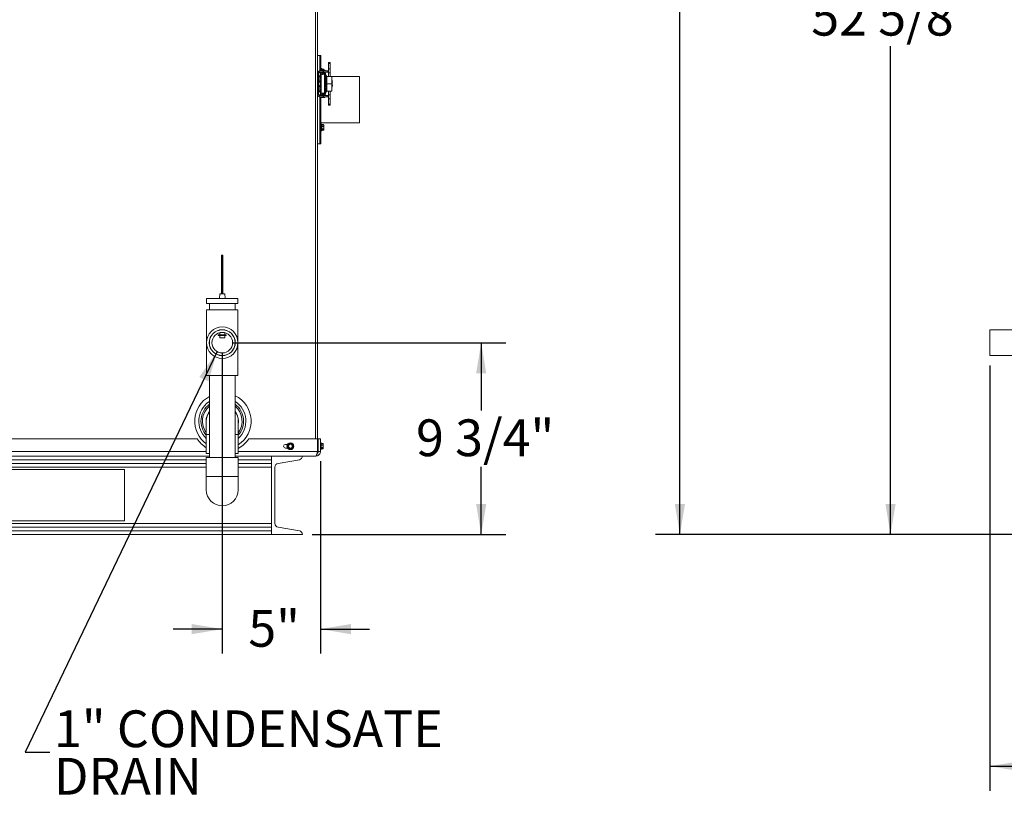
# Model space of a CAD drawing. Units: inches. Extents: x 0.2 to 33.4, y 1.1 to 20.8.
# Drawn here: x 6.3 to 11.3, y 1.5 to 5.4 of the extents above; entities that cross this region are included whole.
import ezdxf

# ---------------------------------------------------------------- set-up
doc = ezdxf.new("R2010")
doc.units = ezdxf.units.IN
doc.header["$MEASUREMENT"] = 0
doc.layers.add('TP_FLAT', color=7, linetype='Continuous')
doc.styles.add('SLDTEXTSTYLE0', font='TXT', dxfattribs={"width": 0.605})
doc.dimstyles.new('SLDDIMSTYLE0', dxfattribs={"dimtxt": 0.1875, "dimasz": 0.156, "dimexe": 0, "dimexo": 0.0625, "dimgap": 0.046875, "dimtad": 0, "dimtih": 1, "dimtoh": 1, "dimdec": 6, "dimlfac": 10, "dimrnd": 1e-09, "dimzin": 12, "dimdsep": 46, "dimlunit": 5, "dimtxsty": 'SLDTEXTSTYLE0', "dimsah": 1, "dimcen": 0.09, "dimadec": 0, "dimazin": 3, "dimtfac": 1, "dimtdec": 3, "dimtofl": 0, "dimtmove": 0, "dimatfit": 3, "dimfxl": 1, "dimfrac": 2, "dimtolj": 1, "dimtzin": 12, "dimarcsym": 0})
doc.dimstyles.new('SLDDIMSTYLE1', dxfattribs={"dimtxt": 0.1875, "dimasz": 0.156, "dimexe": 0, "dimexo": 0.0625, "dimgap": 0.046875, "dimtad": 0, "dimtih": 1, "dimtoh": 1, "dimlfac": 10, "dimrnd": 1e-09, "dimzin": 12, "dimdsep": 46, "dimlunit": 5, "dimtxsty": 'SLDTEXTSTYLE0', "dimsah": 1, "dimcen": 0.09, "dimadec": 0, "dimazin": 3, "dimtfac": 1, "dimtdec": 3, "dimtofl": 0, "dimtmove": 0, "dimatfit": 3, "dimfxl": 1, "dimfrac": 2, "dimtolj": 1, "dimtzin": 12, "dimarcsym": 0})
doc.dimstyles.new('SLDDIMSTYLE2', dxfattribs={"dimtxt": 0.18, "dimasz": 0.156, "dimexe": 0, "dimexo": 0.0625, "dimgap": 0, "dimtad": 0, "dimtih": 1, "dimtoh": 1, "dimdec": 0, "dimrnd": 1e-09, "dimzin": 0, "dimdsep": 46, "dimlunit": 5, "dimtxsty": 'Standard', "dimsah": 1, "dimcen": 0.09, "dimadec": 0, "dimazin": 0, "dimtfac": 0.156, "dimtdec": 0, "dimtofl": 0, "dimtmove": 0, "dimatfit": 3, "dimfxl": 1, "dimfrac": 2, "dimtolj": 1, "dimtzin": 0, "dimarcsym": 0})
doc.dimstyles.new('SLDDIMSTYLE3', dxfattribs={"dimtxt": 0.1875, "dimasz": 0.156, "dimexe": 0, "dimexo": 0.0625, "dimgap": 0.046875, "dimtad": 0, "dimtih": 1, "dimtoh": 1, "dimlfac": 10, "dimrnd": 1e-09, "dimzin": 12, "dimdsep": 46, "dimlunit": 5, "dimtxsty": 'SLDTEXTSTYLE0', "dimsah": 1, "dimcen": 0.09, "dimadec": 0, "dimazin": 3, "dimtfac": 1, "dimtdec": 3, "dimtmove": 0, "dimatfit": 0, "dimfxl": 1, "dimfrac": 2, "dimtolj": 1, "dimtzin": 12, "dimarcsym": 0})

# ---------------------------------------------------------------- blocks, each defined once
blk = doc.blocks.new('_D_11')
at = {"layer": 'TP_FLAT', "transparency": 16777216}
for p, q in [((16.2724, 8.5809), (9.5546, 8.5809)), ((9.6796, 8.5809), (9.6796, 5.8348)), ((9.6796, 2.801), (9.6796, 5.5471)), ((12.6714, 2.801), (9.5546, 2.801))]:
    blk.add_line(p, q, dxfattribs=at)
for points in [[(9.6796, 8.5809), (9.6536, 8.4249), (9.7056, 8.4249)], [(9.6796, 2.801), (9.7056, 2.957), (9.6536, 2.957)]]:
    blk.add_solid(points, dxfattribs=at)
at = {"layer": 'TP_FLAT', "transparency": 16777216, "insert": (9.2758, 5.7888), "char_height": 0.1875, "attachment_point": 1, "style": 'SLDTEXTSTYLE0'}
blk.add_mtext('57 3/4"', dxfattribs=at)
blk = doc.blocks.new('_D_14')
at = {"layer": 'TP_FLAT', "transparency": 16777216}
for p, q in [((11.259, 3.6629), (11.259, 1.4949)), ((12.6641, 3.1744), (12.6641, 1.4949)), ((11.259, 1.6199), (11.7726, 1.6199)), ((12.6641, 1.6199), (12.1505, 1.6199))]:
    blk.add_line(p, q, dxfattribs=at)
for points in [[(11.259, 1.6199), (11.415, 1.5939), (11.415, 1.6459)], [(12.6641, 1.6199), (12.5081, 1.6459), (12.5081, 1.5939)]]:
    blk.add_solid(points, dxfattribs=at)
at = {"layer": 'TP_FLAT', "transparency": 16777216, "insert": (11.7726, 1.7177), "char_height": 0.1875, "attachment_point": 1, "style": 'SLDTEXTSTYLE0'}
blk.add_mtext('14"', dxfattribs=at)
blk = doc.blocks.new('_D_15')
at = {"layer": 'TP_FLAT', "transparency": 16777216}
for p, q in [((12.941, 8.0659), (10.6278, 8.0659)), ((10.7528, 8.0659), (10.7528, 5.5773)), ((10.7528, 2.801), (10.7528, 5.2896)), ((12.6714, 2.801), (10.6278, 2.801))]:
    blk.add_line(p, q, dxfattribs=at)
for points in [[(10.7528, 8.0659), (10.7268, 7.9099), (10.7788, 7.9099)], [(10.7528, 2.801), (10.7788, 2.957), (10.7268, 2.957)]]:
    blk.add_solid(points, dxfattribs=at)
at = {"layer": 'TP_FLAT', "transparency": 16777216, "insert": (10.349, 5.5313), "char_height": 0.1875, "attachment_point": 1, "style": 'SLDTEXTSTYLE0'}
blk.add_mtext('52 5/8"', dxfattribs=at)
blk = doc.blocks.new('_D_22')
at = {"layer": 'TP_FLAT', "transparency": 16777216}
for p, q in [((7.3471, 3.7286), (7.3471, 2.1937)), ((7.8472, 3.1744), (7.8472, 2.1937)), ((7.3471, 2.3187), (7.0971, 2.3187)), ((7.8472, 2.3187), (8.0972, 2.3187))]:
    blk.add_line(p, q, dxfattribs=at)
for points in [[(7.3471, 2.3187), (7.1911, 2.3447), (7.1911, 2.2927)], [(7.8472, 2.3187), (8.0032, 2.2927), (8.0032, 2.3447)]]:
    blk.add_solid(points, dxfattribs=at)
at = {"layer": 'TP_FLAT', "transparency": 16777216, "insert": (7.4798, 2.4165), "char_height": 0.1875, "attachment_point": 1, "style": 'SLDTEXTSTYLE0'}
blk.add_mtext('5"', dxfattribs=at)
blk = doc.blocks.new('_D_23')
at = {"layer": 'TP_FLAT', "transparency": 16777216}
for p, q in [((7.3971, 3.7786), (8.7917, 3.7786)), ((8.6667, 3.7786), (8.6667, 3.4337)), ((8.6667, 2.801), (8.6667, 3.1459)), ((7.8056, 2.801), (8.7917, 2.801))]:
    blk.add_line(p, q, dxfattribs=at)
for points in [[(8.6667, 3.7786), (8.6407, 3.6226), (8.6927, 3.6226)], [(8.6667, 2.801), (8.6927, 2.957), (8.6407, 2.957)]]:
    blk.add_solid(points, dxfattribs=at)
at = {"layer": 'TP_FLAT', "transparency": 16777216, "insert": (8.3346, 3.3876), "char_height": 0.1875, "attachment_point": 1, "style": 'SLDTEXTSTYLE0'}
blk.add_mtext('9 3/4"', dxfattribs=at)
blk = doc.blocks.new('SW_NOTE_0')
at = {"layer": 'TP_FLAT', "color": 0, "char_height": 0.1875, "attachment_point": 1, "style": 'SLDTEXTSTYLE0'}
for s, insert in [('1" CONDENSATE', (0.0218, 0.2131)), ('DRAIN', (0.0218, -0.0291))]:
    blk.add_mtext(s, dxfattribs=dict(at, insert=insert))

msp = doc.modelspace()

# ---------------------------------------------------------------- linework, layer by layer
at = {"color": 7, "linetype": 'Continuous', "lineweight": 18}
for p, q in [((7.82284427, 3.28849704), (7.82284427, 7.63464704)), ((7.83174427, 7.63496316), (7.83174427, 3.28849704)), ((7.84424427, 5.24212204), (7.83174427, 5.24212204)), ((7.85024427, 5.24212204), (7.84424427, 5.24212204)), ((7.84424427, 5.16391117), (7.84424427, 5.24212204)), ((7.84424427, 5.24212204), (7.84424427, 5.16429327)), ((7.85024427, 5.16459362), (7.85024427, 5.24212204)), ((7.85374427, 5.1759434), (7.85074427, 5.1759434)), ((7.85074427, 5.1759434), (7.85074427, 5.16426693)), ((7.85374427, 5.16781286), (7.85374427, 5.1759434)), ((7.85424427, 5.1754434), (7.85424427, 5.1679769)), ((7.86356121, 5.17267287), (7.85424427, 5.17267287)), ((7.8636351, 5.17238465), (7.85424427, 5.17238465)), ((7.86360473, 5.17165719), (7.85424427, 5.17165719)), ((7.8636351, 5.17164866), (7.85424427, 5.17164866)), ((7.85424427, 5.17029597), (7.8636351, 5.17029597)), ((7.8636351, 5.16941189), (7.85424427, 5.16941189)), ((7.8636351, 5.1725444), (7.86372551, 5.17221654)), ((7.86387457, 5.1716134), (7.8636351, 5.17238465)), ((7.8636351, 5.17029597), (7.86434427, 5.17097231)), ((7.86388632, 5.16804373), (7.8636351, 5.16941189)), ((7.86434427, 5.16805623), (7.86434427, 5.17097231)), ((7.897423, 5.20734045), (7.88797418, 5.20734045)), ((7.88797418, 5.20732795), (7.88797418, 5.20734045)), ((7.897423, 5.20732795), (7.88797418, 5.20732795)), ((7.88797418, 5.20732795), (7.88797418, 5.20202694)), ((7.897423, 5.20202694), (7.88797418, 5.20202694)), ((7.88797418, 5.17490643), (7.88797418, 5.20202694)), ((7.897423, 5.17490643), (7.88797418, 5.17490643)), ((7.88797418, 5.15442441), (7.88797418, 5.17490643)), ((7.897423, 5.20732795), (7.897423, 5.20734045)), ((7.897423, 5.20732795), (7.897423, 5.20202694)), ((7.897423, 5.17490643), (7.897423, 5.20202694)), ((7.897423, 5.15442441), (7.897423, 5.17490643)), ((7.83178545, 5.16358657), (7.83174427, 5.16365644)), ((7.83804348, 5.15496771), (7.83174427, 5.15496771)), ((7.83804348, 5.15448454), (7.83174427, 5.15448454)), ((7.83789395, 5.15458454), (7.85326968, 5.15458454)), ((7.83804348, 5.15496771), (7.83804348, 5.15448454)), ((7.83804348, 5.15448454), (7.83804348, 5.04198454)), ((7.83804348, 5.15448454), (7.8478144, 5.15448454)), ((7.84091848, 5.13177442), (7.84091848, 5.13903795)), ((7.84091848, 5.10743114), (7.84091848, 5.13177442)), ((7.84104348, 5.15796771), (7.84104348, 5.16426693)), ((7.84104348, 5.16426693), (7.86048442, 5.16426693)), ((7.84104348, 5.15796771), (7.86048442, 5.15796771)), ((7.84424427, 5.15483735), (7.84424427, 5.15796771)), ((7.84424427, 5.15796771), (7.84424427, 5.15484757)), ((7.84661047, 5.14479304), (7.84579446, 5.1445361)), ((7.84661047, 5.14479304), (7.84661047, 5.13331541)), ((7.84695082, 5.12687812), (7.84695082, 5.1297213)), ((7.84695082, 5.12802846), (7.84835327, 5.12826312)), ((7.84695082, 5.12741105), (7.84895715, 5.12778519)), ((7.8475911, 5.12753045), (7.84835327, 5.12748032)), ((7.8478144, 5.15448454), (7.85161491, 5.15448454)), ((7.8478144, 5.15448454), (7.8478144, 5.14492598)), ((7.8482804, 5.1188101), (7.84895715, 5.1186839)), ((7.84858679, 5.1242109), (7.84895715, 5.12422594)), ((7.85023138, 5.16486722), (7.84987336, 5.16426693)), ((7.85024427, 5.15458454), (7.85024427, 5.15796771)), ((7.85074427, 5.15796771), (7.85074427, 5.15458454)), ((7.85158951, 5.16702283), (7.85158951, 5.16426693)), ((7.87095414, 5.16702283), (7.85158951, 5.16702283)), ((7.85161491, 5.15448454), (7.85161491, 5.04198454)), ((7.85707019, 5.15448454), (7.85161491, 5.15448454)), ((7.85326968, 5.15458454), (7.85497261, 5.15458454)), ((7.85326968, 5.15448454), (7.85326968, 5.15458454)), ((7.85374427, 5.15458454), (7.85374427, 5.15796771)), ((7.85424427, 5.15779811), (7.85424427, 5.15458454)), ((7.85424427, 5.15779811), (7.85497261, 5.15779811)), ((7.85497261, 5.15630664), (7.85424427, 5.15630664)), ((7.85497261, 5.16804373), (7.85712273, 5.16804373)), ((7.85497261, 5.15796771), (7.85497261, 5.15448454)), ((7.85707019, 5.15448454), (7.85707019, 5.14623976)), ((7.85723523, 5.15246693), (7.85707019, 5.15166619)), ((7.85707019, 5.15042525), (7.86145199, 5.14952211)), ((7.86048442, 5.16426693), (7.86048442, 5.15796771)), ((7.86048442, 5.16426693), (7.86238585, 5.16426693)), ((7.86048442, 5.15796771), (7.86238585, 5.15796771)), ((7.86145199, 5.14952211), (7.86103827, 5.14751486)), ((7.86145199, 5.14952211), (7.86186238, 5.15151323)), ((7.86181323, 5.1512748), (7.86707891, 5.1512748)), ((7.86186238, 5.1500937), (7.86816159, 5.1500937)), ((7.86186238, 5.15002185), (7.86186238, 5.1500937)), ((7.86186238, 5.15002185), (7.86186238, 5.14825501)), ((7.86816159, 5.15002185), (7.86186238, 5.15002185)), ((7.86816159, 5.14825501), (7.86186238, 5.14825501)), ((7.86238585, 5.16426693), (7.86238585, 5.15796771)), ((7.86238585, 5.16426693), (7.88213797, 5.16426693)), ((7.86238585, 5.15796771), (7.88213797, 5.15796771)), ((7.86698049, 5.15718031), (7.86301916, 5.15718031)), ((7.86301916, 5.1524559), (7.86698049, 5.1524559)), ((7.86530481, 5.16805623), (7.86757104, 5.16805623)), ((7.86542092, 5.16804373), (7.86757104, 5.16804373)), ((7.86707891, 5.1512748), (7.86707891, 5.1500937)), ((7.86757104, 5.15715071), (7.86757104, 5.15796771)), ((7.86757104, 5.1500937), (7.86757104, 5.15229767)), ((7.86757104, 5.1512873), (7.86816152, 5.1512873)), ((7.86816159, 5.1512748), (7.86757104, 5.1512748)), ((7.86816159, 5.1450248), (7.86816159, 5.1512748)), ((7.86816159, 5.1512748), (7.872886, 5.1512748)), ((7.86816159, 5.1450248), (7.86816159, 5.12334375)), ((7.872886, 5.1450248), (7.86816159, 5.1450248)), ((7.86816159, 5.12334375), (7.86816159, 5.07330034)), ((7.87095414, 5.16426693), (7.87095414, 5.16702283)), ((7.87095414, 5.16427943), (7.87938208, 5.16427943)), ((7.872886, 5.1512748), (7.872886, 5.1450248)), ((7.87898456, 5.13760569), (7.872886, 5.1481687)), ((7.87898456, 5.13759319), (7.872886, 5.1481562)), ((7.872886, 5.1450248), (7.872886, 5.12155039)), ((7.87529716, 5.11737413), (7.872886, 5.12155039)), ((7.87898456, 5.13759319), (7.87898456, 5.13760569)), ((7.87898456, 5.0590509), (7.87898456, 5.13759319)), ((7.87938208, 5.16427943), (7.88797418, 5.16427943)), ((7.87938208, 5.16427943), (7.87938208, 5.16426693)), ((7.88797418, 5.13587141), (7.87962512, 5.13587141)), ((7.905423, 5.13582204), (7.879723, 5.13582204)), ((7.879723, 5.13582204), (7.879723, 5.09832204)), ((7.88213797, 5.16426693), (7.88213797, 5.15796771)), ((7.88213797, 5.16426693), (7.88797418, 5.16426693)), ((7.88213797, 5.15796771), (7.88797418, 5.15796771)), ((7.897423, 5.15442441), (7.88797418, 5.15442441)), ((7.88797418, 5.13582204), (7.88797418, 5.15442441)), ((7.897423, 5.13582204), (7.897423, 5.15442441)), ((8.04613478, 5.13587141), (7.897423, 5.13587141)), ((7.905423, 5.13582204), (7.905423, 5.09832204)), ((8.04613478, 5.06038521), (8.04613478, 5.13587141)), ((7.84091848, 5.08389779), (7.84091848, 5.08903795)), ((7.84091848, 5.05743114), (7.84091848, 5.08389779)), ((7.84661047, 5.11315368), (7.84661047, 5.08331541)), ((7.84695082, 5.11443467), (7.84695082, 5.11626064)), ((7.84695082, 5.07831218), (7.84695082, 5.08080607)), ((7.84695082, 5.07869232), (7.84835327, 5.07890802)), ((7.84740264, 5.11701418), (7.84835327, 5.11689555)), ((7.84745805, 5.07760144), (7.84895715, 5.07788726)), ((7.84780038, 5.06880238), (7.84895715, 5.06858183)), ((7.84806988, 5.0765963), (7.84835327, 5.07656992)), ((7.84890876, 5.07344262), (7.84895715, 5.07344304)), ((7.86816159, 5.07330034), (7.86816159, 5.05161929)), ((7.8713112, 5.11482921), (7.86969122, 5.11763509)), ((7.86969122, 5.079009), (7.8713112, 5.08181488)), ((7.8713112, 5.08181488), (7.8713112, 5.11482921)), ((7.872886, 5.0750937), (7.87529716, 5.07926996)), ((7.872886, 5.0750937), (7.872886, 5.05161929)), ((7.87603561, 5.08202586), (7.87603561, 5.11461823)), ((7.905423, 5.09832204), (7.879723, 5.09832204)), ((7.879723, 5.09832204), (7.879723, 5.06082204)), ((7.90635057, 5.11652283), (7.905423, 5.11652283)), ((7.90635057, 5.09912126), (7.905423, 5.09912126)), ((7.905423, 5.09832204), (7.905423, 5.06082204)), ((7.905423, 5.08012126), (7.90635057, 5.08012126)), ((7.90635057, 5.09912126), (7.90635057, 5.11652283)), ((7.90635057, 5.09909854), (7.90635057, 5.09912126)), ((7.90635057, 5.08012126), (7.90635057, 5.09909854)), ((7.90831907, 5.10692283), (7.90831907, 5.10712283)), ((7.90831907, 5.08972102), (7.90831907, 5.08972126)), ((7.90831907, 5.08952126), (7.90831907, 5.08972102)), ((7.83804348, 5.04198454), (7.83174427, 5.04198454)), ((7.83804348, 5.04167638), (7.83174427, 5.04167638)), ((7.83804348, 5.04198454), (7.83804348, 5.04167638)), ((7.83804348, 5.04198454), (7.8478144, 5.04198454)), ((7.84104348, 5.03867638), (7.84104348, 5.03237716)), ((7.86048442, 5.03867638), (7.84104348, 5.03867638)), ((7.86048442, 5.03237716), (7.84104348, 5.03237716)), ((7.84424427, 5.03867638), (7.84424427, 5.04208454)), ((7.84424427, 4.85802302), (7.84424427, 5.03237716)), ((7.84424427, 5.03237716), (7.84424427, 4.79212204)), ((7.84579446, 5.05210799), (7.84661047, 5.05185105)), ((7.84661047, 5.06315368), (7.84661047, 5.05185105)), ((7.84695082, 5.06517657), (7.84695082, 5.06745654)), ((7.84697132, 5.06748567), (7.84835327, 5.06728548)), ((7.8478144, 5.05163279), (7.8478144, 5.04198454)), ((7.8478144, 5.04198454), (7.85161491, 5.04198454)), ((7.85024427, 5.03867638), (7.85024427, 5.04208454)), ((7.85024427, 4.85802302), (7.85024427, 5.03237716)), ((7.85158951, 5.03237716), (7.85158951, 5.02962126)), ((7.87095414, 5.03198346), (7.85158951, 5.03198346)), ((7.85158951, 5.02962126), (7.85291264, 5.02929983)), ((7.85158951, 5.02962126), (7.85255076, 5.02962126)), ((7.85707019, 5.04198454), (7.85161491, 5.04198454)), ((7.85497261, 5.04198454), (7.85497261, 5.03867638)), ((7.85497261, 5.03237716), (7.85497261, 5.03198346)), ((7.86757104, 5.02860036), (7.85497261, 5.02860036)), ((7.85707019, 5.05040433), (7.85707019, 5.04198454)), ((7.86145199, 5.04712198), (7.85707019, 5.04621884)), ((7.85707019, 5.0449779), (7.85723523, 5.04417716)), ((7.86048442, 5.03237716), (7.86048442, 5.03867638)), ((7.86238585, 5.03867638), (7.86048442, 5.03867638)), ((7.86238585, 5.03237716), (7.86048442, 5.03237716)), ((7.86103991, 5.04912126), (7.86145199, 5.04712198)), ((7.86186238, 5.04513086), (7.86145199, 5.04712198)), ((7.86707891, 5.04536929), (7.86181323, 5.04536929)), ((7.86186238, 5.04838908), (7.86816159, 5.04838908)), ((7.86186238, 5.04838908), (7.86186238, 5.04662224)), ((7.86186238, 5.04662224), (7.86816159, 5.04662224)), ((7.86186238, 5.04655039), (7.86186238, 5.04662224)), ((7.86816159, 5.04655039), (7.86186238, 5.04655039)), ((7.86238585, 5.03237716), (7.86238585, 5.03867638)), ((7.88213797, 5.03867638), (7.86238585, 5.03867638)), ((7.88213797, 5.03237716), (7.86238585, 5.03237716)), ((7.86698049, 5.04418819), (7.86301916, 5.04418819)), ((7.86301916, 5.03946378), (7.86698049, 5.03946378)), ((7.86707891, 5.04655039), (7.86707891, 5.04536929)), ((7.86757104, 5.04434642), (7.86757104, 5.04655039)), ((7.86757104, 5.04536929), (7.86816159, 5.04536929)), ((7.86757104, 5.03867638), (7.86757104, 5.03949338)), ((7.86757104, 5.03198346), (7.86757104, 5.03237716)), ((7.86816159, 5.05161929), (7.872886, 5.05161929)), ((7.86816159, 5.04536929), (7.86816159, 5.05161929)), ((7.872886, 5.04536929), (7.86816159, 5.04536929)), ((7.86963102, 5.02929983), (7.87095414, 5.02962126)), ((7.86999289, 5.02962126), (7.87095414, 5.02962126)), ((7.87095414, 5.02962126), (7.87095414, 5.03237716)), ((7.872886, 5.04848789), (7.87898456, 5.0590509)), ((7.872886, 5.05161929), (7.872886, 5.04536929)), ((7.905423, 5.06082204), (7.879723, 5.06082204)), ((7.88213797, 5.03237716), (7.88213797, 5.03867638)), ((7.88797418, 5.03867638), (7.88213797, 5.03867638)), ((7.88797418, 5.03237716), (7.88213797, 5.03237716)), ((7.88797418, 5.04221968), (7.88797418, 5.06082204)), ((7.897423, 5.04221968), (7.88797418, 5.04221968)), ((7.88797418, 5.02173766), (7.88797418, 5.04221968)), ((7.897423, 5.02173766), (7.88797418, 5.02173766)), ((7.88797418, 4.99461715), (7.88797418, 5.02173766)), ((7.897423, 5.04221968), (7.897423, 5.06082204)), ((7.897423, 5.02173766), (7.897423, 5.04221968)), ((7.897423, 4.99461715), (7.897423, 5.02173766)), ((8.04613478, 4.89837141), (8.04613478, 5.06038521)), ((7.897423, 4.99461715), (7.88797418, 4.99461715)), ((7.88797418, 4.98931614), (7.88797418, 4.99461715)), ((7.88797418, 4.98931614), (7.897423, 4.98931614)), ((7.897423, 4.98931614), (7.897423, 4.99461715)), ((7.83212426, 4.88379784), (7.83174427, 4.88333391)), ((7.84412583, 4.8702983), (7.84424427, 4.87009973)), ((7.85024427, 4.89837141), (8.04613478, 4.89837141)), ((7.85374427, 4.89310069), (7.85074427, 4.89310069)), ((7.85074427, 4.89310069), (7.85074427, 4.88975732)), ((7.85074427, 4.88975732), (7.85074427, 4.85830069)), ((7.85374427, 4.88975732), (7.85374427, 4.89310069)), ((7.85374427, 4.85830069), (7.85374427, 4.88975732)), ((7.85424427, 4.89260069), (7.85424427, 4.88935339)), ((7.86356121, 4.88983016), (7.85424427, 4.88983016)), ((7.8636351, 4.88954194), (7.85424427, 4.88954194)), ((7.85424427, 4.88935339), (7.85424427, 4.85880069)), ((7.85424427, 4.88205574), (7.8636351, 4.88205574)), ((7.8636351, 4.88068422), (7.85424427, 4.88068422)), ((7.85424427, 4.86805475), (7.8636351, 4.86805475)), ((7.8636351, 4.88970168), (7.86372551, 4.88937383)), ((7.8636351, 4.86805475), (7.86434427, 4.87436948)), ((7.86434427, 4.88820069), (7.86378442, 4.88940129)), ((7.86434427, 4.88579884), (7.86434427, 4.88820069)), ((7.86434427, 4.88579884), (7.86434427, 4.87436948)), ((7.86434427, 4.86427133), (7.86434427, 4.87436948)), ((7.84424427, 4.79212204), (7.84424427, 4.85802302)), ((7.85024427, 4.79212204), (7.85024427, 4.85802302)), ((7.85074427, 4.85830069), (7.85374427, 4.85830069)), ((7.8636351, 4.86684297), (7.85424427, 4.86684297)), ((7.85424427, 4.86169969), (7.8636351, 4.86169969)), ((7.85424427, 4.86157122), (7.86356121, 4.86157122)), ((7.8636351, 4.86169969), (7.86434427, 4.86427133)), ((7.86378442, 4.86200008), (7.86434427, 4.86320069)), ((7.86434427, 4.86320069), (7.86434427, 4.86427133)), ((7.83174427, 4.79212204), (7.84424427, 4.79212204)), ((7.84424427, 4.79212204), (7.85024427, 4.79212204)), ((7.34398482, 4.22452195), (7.34398482, 4.02767156)), ((7.34398482, 4.22452195), (7.34792183, 4.22452195)), ((7.34792183, 4.02767156), (7.34792183, 4.22452195)), ((7.34792183, 4.22452195), (7.35012934, 4.22452195)), ((7.35012934, 4.02767156), (7.35012934, 4.22452195)), ((7.33455708, 4.02767156), (7.33240577, 4.00317156)), ((7.34355267, 4.02767156), (7.33455708, 4.02767156)), ((7.35955708, 4.02767156), (7.34355267, 4.02767156)), ((7.36170839, 4.00317156), (7.35955708, 4.02767156)), ((7.26705708, 4.00317156), (7.26705708, 3.97817156)), ((7.33782295, 4.00317156), (7.26705708, 4.00317156)), ((7.33782295, 3.97817156), (7.26705708, 3.97817156)), ((7.28130708, 3.97817156), (7.28130708, 3.94590411)), ((7.42705708, 4.00317156), (7.33782295, 4.00317156)), ((7.42705708, 3.97817156), (7.33782295, 3.97817156)), ((7.41280708, 3.94590411), (7.41280708, 3.97817156)), ((7.42705708, 3.97817156), (7.42705708, 4.00317156)), ((7.26700708, 3.94590411), (7.26700708, 3.77860411)), ((7.26700708, 3.94590411), (7.42710708, 3.94590411)), ((7.42710708, 3.77860411), (7.42710708, 3.94590411)), ((7.32671066, 3.81829656), (7.32671066, 3.81517156)), ((7.3413529, 3.81829656), (7.32671066, 3.81829656)), ((7.3413529, 3.81517156), (7.32671066, 3.81517156)), ((7.33455708, 3.82954283), (7.33455708, 3.81829656)), ((7.33455708, 3.81517156), (7.33455708, 3.80267156)), ((7.3674035, 3.81829656), (7.3413529, 3.81829656)), ((7.3674035, 3.81517156), (7.3413529, 3.81517156)), ((7.35955708, 3.81829656), (7.35955708, 3.82954283)), ((7.35955708, 3.80267156), (7.35955708, 3.81517156)), ((7.3674035, 3.81517156), (7.3674035, 3.81829656)), ((11.56046737, 3.84435411), (11.25896737, 3.84435411)), ((11.25896737, 3.81200698), (11.25896737, 3.84435411)), ((7.26700708, 3.77860411), (7.26700708, 3.61130411)), ((7.34355267, 3.80267156), (7.33455708, 3.80267156)), ((7.35955708, 3.80267156), (7.34355267, 3.80267156)), ((7.42710708, 3.61130411), (7.42710708, 3.77860411)), ((11.25896737, 3.71285411), (11.25896737, 3.81200698)), ((11.25896737, 3.71285411), (11.56046737, 3.71285411)), ((7.26700708, 3.61130411), (7.42710708, 3.61130411)), ((7.28130708, 3.61130411), (7.28130708, 3.19417911)), ((7.41280708, 3.19417911), (7.41280708, 3.61130411)), ((7.28130708, 3.47899783), (7.27780342, 3.47661498)), ((7.26580708, 3.37855411), (7.26580708, 3.30980411)), ((7.42830708, 3.30980411), (7.42830708, 3.37855411)), ((3.25542815, 3.28849704), (7.21896332, 3.28849704)), ((7.26580708, 3.30980411), (7.26580708, 3.21292911)), ((7.28130708, 3.30980411), (7.26580708, 3.30980411)), ((7.42830708, 3.30980411), (7.41280708, 3.30980411)), ((7.42830708, 3.21292911), (7.42830708, 3.30980411)), ((7.48202522, 3.28849704), (7.83306038, 3.28849704)), ((7.69591001, 3.26491856), (7.70119013, 3.26138959)), ((7.83306038, 3.28849704), (7.83306038, 3.22439704)), ((7.83584427, 3.22439704), (7.83584427, 3.28849704)), ((7.84724427, 3.28849704), (7.83584427, 3.28849704)), ((7.84724427, 3.22439704), (7.84724427, 3.28849704)), ((7.85074427, 3.26839704), (7.84774427, 3.26839704)), ((7.84774427, 3.26839704), (7.84774427, 3.23359704)), ((7.85074427, 3.23359704), (7.85074427, 3.26839704)), ((7.85124427, 3.26789704), (7.85124427, 3.23409704)), ((7.86055999, 3.26516928), (7.85124427, 3.26516928)), ((7.8606351, 3.26491424), (7.85124427, 3.26491424)), ((7.86134427, 3.26349704), (7.86053535, 3.26523178)), ((7.86134427, 3.26137173), (7.86134427, 3.26349704)), ((7.26580708, 3.22439704), (3.25542815, 3.22439704)), ((7.26580708, 3.21292911), (7.28130708, 3.21292911)), ((7.41280708, 3.21292911), (7.42830708, 3.21292911)), ((7.83306038, 3.22439704), (7.42830708, 3.22439704)), ((7.66924427, 3.26037204), (7.67958584, 3.26037204)), ((7.66924427, 3.24162204), (7.67958584, 3.24162204)), ((7.68135501, 3.24547886), (7.68177113, 3.25181607)), ((7.69257853, 3.23707553), (7.6872984, 3.2406045)), ((7.70713352, 3.25651523), (7.70671741, 3.25017802)), ((7.83174427, 3.2154449), (7.83174427, 3.21864704)), ((7.83306038, 3.24593206), (7.833118, 3.24593206)), ((7.83584427, 3.25606203), (7.83475833, 3.25606203)), ((7.83487113, 3.24279704), (7.83503633, 3.24279704)), ((7.83503633, 3.24279704), (7.83578527, 3.24279704)), ((7.83584427, 3.25629342), (7.83570584, 3.25606203)), ((7.83584427, 3.22439704), (7.84724427, 3.22439704)), ((7.84774427, 3.23359704), (7.85074427, 3.23359704)), ((7.85124427, 3.25782922), (7.8606351, 3.25782922)), ((7.8606351, 3.25648214), (7.85124427, 3.25648214)), ((7.85124427, 3.2438099), (7.8606351, 3.2438099)), ((7.8606351, 3.24256494), (7.85124427, 3.24256494)), ((7.85124427, 3.23697772), (7.8606351, 3.23697772)), ((7.85124427, 3.23682481), (7.86055999, 3.23682481)), ((7.86053535, 3.23676231), (7.86134427, 3.23849704)), ((7.8606351, 3.25782922), (7.86134427, 3.26137173)), ((7.8606351, 3.23697772), (7.86134427, 3.23977133)), ((7.86134427, 3.25014602), (7.86134427, 3.26137173)), ((7.86134427, 3.23977133), (7.86134427, 3.25014602)), ((7.86134427, 3.23849704), (7.86134427, 3.23977133)), ((3.26464427, 3.20099704), (7.28130708, 3.20099704)), ((3.49124427, 3.18227547), (7.26580708, 3.18227547)), ((3.49124427, 3.16349704), (7.26580708, 3.16349704)), ((7.26580708, 3.19417911), (7.26580708, 3.09730411)), ((7.42830708, 3.19417911), (7.26580708, 3.19417911)), ((7.41280708, 3.20099704), (7.82384427, 3.20099704)), ((7.42830708, 3.09730411), (7.42830708, 3.19417911)), ((7.42830708, 3.18227547), (7.59724427, 3.18227547)), ((7.42830708, 3.16349704), (7.59724427, 3.16349704)), ((7.59724427, 3.20099704), (7.59724427, 2.80099704)), ((7.63140351, 3.16349704), (7.73988502, 3.18227547)), ((3.49124427, 3.14477547), (7.26580708, 3.14477547)), ((6.84876927, 3.13224704), (6.09876927, 3.13224704)), ((6.84851927, 3.13224704), (6.84851927, 2.86974704)), ((6.84876927, 2.86974704), (6.84876927, 3.13224704)), ((7.42830708, 3.14477547), (7.59724427, 3.14477547)), ((7.61564427, 2.85721862), (7.61564427, 3.14477547)), ((7.26580708, 3.09730411), (7.26580708, 3.02855411)), ((7.26580708, 3.09730411), (7.42830708, 3.09730411)), ((7.42830708, 3.02855411), (7.42830708, 3.09730411)), ((6.09876927, 2.86974704), (6.84876927, 2.86974704)), ((3.49124427, 2.85721862), (7.59724427, 2.85721862)), ((3.49124427, 2.83849704), (7.59724427, 2.83849704)), ((3.49124427, 2.81971862), (7.59724427, 2.81971862)), ((7.73988502, 2.81971862), (7.63140351, 2.83849704)), ((3.49124427, 2.80099704), (7.59749427, 2.80099704)), ((7.59724427, 2.80099704), (7.75564427, 2.80099704))]:
    msp.add_line(p, q, dxfattribs=at)
for centre, radius in [((7.34705708, 3.77860411), 0.08005), ((7.34705708, 3.77860411), 0.06625), ((7.34705708, 3.77860411), 0.06575), ((7.34705708, 3.77860411), 0.05245), ((7.69424427, 3.25099704), 0.0174), ((7.69424427, 3.25099704), 0.0169), ((7.69424427, 3.25099704), 0.011), ((7.69424427, 3.25099704), 0.00974135)]:
    msp.add_circle(centre, radius, dxfattribs=at)
for centre, radius, start, end in [((7.85074427, 5.1754434), 0.0005, 90, 180), ((7.85374427, 5.1754434), 0.0005, 360, 90), ((7.84104348, 5.15496771), 0.00929921, 90, 180), ((7.84104348, 5.15496771), 0.003, 90, 180), ((7.83990916, 5.13746887), 0.00186568, 57.24863644, 180), ((7.83075286, 5.12323454), 0.01879062, 16.08856973, 57.24863644), ((7.84232023, 5.12386422), 0.00746645, 36.09710042, 51.67020739), ((7.83846209, 5.11906471), 0.01153725, 30.98240933, 42.62788287), ((7.83288528, 5.1252158), 0.01667436, 327.51615072, 338.07149544), ((7.84786753, 5.12702888), 0.00132637, 34.76457039, 68.51777317), ((7.83027726, 5.12244291), 0.01876479, 5.45248424, 15.57205521), ((7.83504467, 5.1206462), 0.01400383, 6.54803969, 18.1298285), ((7.83027726, 5.12402618), 0.01876479, 344.42794479, 354.54751576), ((7.84301047, 5.11969582), 0.00603216, 332.3400426, 350.34276644), ((7.84311182, 5.12679878), 0.00592797, 9.57857169, 16.09165031), ((7.83545974, 5.12575589), 0.01358384, 349.30310687, 353.53307177), ((7.86127183, 5.13005047), 0.03821914, 75.32494303, 104.67505697), ((7.85497261, 5.16466063), 0.0033831, 90, 127.51012202), ((7.86301916, 5.1512748), 0.00590551, 90, 168.3537841), ((7.86301916, 5.1512748), 0.0011811, 90, 168.3537841), ((7.86698049, 5.1512748), 0.00590551, 0, 90), ((7.86698049, 5.1512748), 0.0011811, 0, 90), ((7.86757104, 5.16467313), 0.0033831, 52.00298252, 90), ((7.86757104, 5.16466063), 0.0033831, 52.48987797, 90), ((7.86698049, 5.1512873), 0.00590551, 0, 84.26082952), ((7.87957891, 5.12334375), 0.01141732, 180, 210), ((7.87421119, 5.13484979), 0.00551181, 10.68165426, 30), ((7.87421119, 5.13483729), 0.00551181, 0, 30), ((7.83990916, 5.10900022), 0.00186568, 180, 302.75136355), ((7.83990916, 5.08746887), 0.00186568, 57.24863645, 180), ((7.83075286, 5.12323454), 0.01879062, 302.75136355, 343.91143027), ((7.83075286, 5.07323454), 0.01879062, 14.62912276, 57.24863644), ((7.83075286, 5.07323454), 0.01879062, 302.75136355, 345.37087724), ((7.83630205, 5.12213343), 0.01314029, 324.13415994, 336.50854686), ((7.84008098, 5.07426289), 0.00948725, 29.3154885, 43.60488906), ((7.83615041, 5.070053), 0.01359643, 26.16808814, 37.40550187), ((7.83494717, 5.0759724), 0.01471759, 324.64663481, 335.62852793), ((7.83555507, 5.0708062), 0.01403618, 24.24460726, 29.25996527), ((7.84654322, 5.07714819), 0.00252454, 17.02299474, 44.19413273), ((7.83154389, 5.07170184), 0.01750009, 5.71018935, 16.15130493), ((7.83256908, 5.07132422), 0.01647619, 5.9286681, 16.66469521), ((7.83154389, 5.07476725), 0.01750009, 343.84869507, 354.28981065), ((7.845504, 5.0694016), 0.00354913, 323.3991905, 346.64533999), ((7.87957891, 5.07330034), 0.01141732, 150, 180), ((7.87052379, 5.11461823), 0.00551181, 359.99999999, 30), ((7.87052379, 5.08202586), 0.00551181, 330, 359.99999999), ((7.88489138, 5.10712283), 0.02342769, 360, 23.65538036), ((7.88489138, 5.08972126), 0.02342769, 360, 23.65538036), ((7.88489138, 5.08952126), 0.02342769, 336.34461964, 0), ((7.88489138, 5.10692283), 0.02342769, 338.46185599, 0), ((7.84104348, 5.04167638), 0.00929921, 180, 270), ((7.83990916, 5.05900022), 0.00186568, 180, 302.75136355), ((7.84104348, 5.04167638), 0.003, 180, 270), ((7.83879109, 5.07212362), 0.01071647, 319.58952853, 333.16215116), ((7.85497261, 5.03198346), 0.0033831, 180, 270), ((7.86127183, 5.06659362), 0.03821914, 263.76765588, 276.23234412), ((7.86301916, 5.04536929), 0.00590551, 191.6462159, 270), ((7.86301916, 5.04536929), 0.0011811, 191.6462159, 270), ((7.86698049, 5.04536929), 0.0011811, 270, 0), ((7.86698049, 5.04536929), 0.00590551, 270, 360), ((7.86757104, 5.03198346), 0.0033831, 270, 0), ((7.87421119, 5.0618068), 0.00551181, 330, 360), ((7.85074427, 4.89260069), 0.0005, 90, 180), ((7.85374427, 4.89260069), 0.0005, 360, 90), ((7.85074427, 4.85880069), 0.0005, 180, 270), ((7.85374427, 4.85880069), 0.0005, 270, 0), ((7.35049427, 3.37854704), 0.14375, 118.77048336, 233.90482896), ((7.34705708, 3.37855411), 0.12005, 125.23093802, 227.40580926), ((7.34705708, 3.37855411), 0.10845, 127.32029788, 221.47946339), ((7.35049427, 3.37854704), 0.14375, 302.77262408, 64.31135881), ((7.34705708, 3.37855411), 0.12005, 312.59419074, 56.79142404), ((7.34705708, 3.37855411), 0.10845, 318.52053661, 52.67970211), ((7.34705708, 3.37855411), 0.10115, 130.54346536, 216.55721445), ((7.34705708, 3.37855411), 0.08225, 143.07209107, 188.94356516), ((7.34705708, 3.37855411), 0.08125, 144.02084344, 180), ((7.34705708, 3.37855411), 0.10115, 323.44278555, 49.45653464), ((7.34705708, 3.37855411), 0.08225, 351.05643484, 36.92790893), ((7.34705708, 3.37855411), 0.08125, 360, 35.97915656), ((7.35049427, 3.37849704), 0.159375, 214.38186975, 237.90189344), ((7.35049427, 3.37849704), 0.159375, 299.2247874, 325.61813025), ((7.69424427, 3.25099704), 0.0125, 116.24319413, 176.24319413), ((7.69424427, 3.25099704), 0.0125, 56.24319413, 116.24319413), ((7.84774427, 3.26789704), 0.0005, 90, 180), ((7.85074427, 3.26789704), 0.0005, 360, 90), ((7.66924427, 3.25099704), 0.009375, 90, 270), ((7.69424427, 3.25099704), 0.0125, 176.24319413, 236.24319413), ((7.69424427, 3.25099704), 0.0125, 236.24319413, 296.24319413), ((7.69424427, 3.25099704), 0.0125, 296.24319413, 356.24319413), ((7.69424427, 3.25099704), 0.0125, 356.24319413, 56.24319413), ((7.84774427, 3.23409704), 0.0005, 180, 270), ((7.85074427, 3.23409704), 0.0005, 270, 0), ((7.63464427, 3.14477547), 0.019, 99.82072409, 180), ((7.73664427, 3.20099704), 0.019, 279.82072409, 0), ((7.34705708, 3.02855411), 0.08125, 180, 0), ((7.63464427, 2.85721862), 0.019, 180, 260.17927591), ((7.73664427, 2.80099704), 0.019, 0, 80.17927591)]:
    msp.add_arc(centre, radius, start, end, dxfattribs=at)
for points, knots in [([(7.8636351, 5.1725444), (7.86360729, 5.17259497), (7.86355163, 5.17269617), (7.86354483, 5.17266118), (7.86358388, 5.17252955), (7.86362467, 5.17241415), (7.8636351, 5.17238465)], [0, 0, 0, 0, 0.3012405183, 0.6028122766, 0.8984823014, 1, 1, 1, 1]), ([(7.8636351, 5.17029597), (7.86360729, 5.17026525), (7.86355163, 5.17020378), (7.86354483, 5.16993157), (7.86358388, 5.16964361), (7.86362467, 5.16945906), (7.8636351, 5.16941189)], [0, 0, 0, 0, 0.30124051835, 0.60281227661, 0.8984823014, 1, 1, 1, 1]), ([(7.86360473, 5.17165676), (7.86360483, 5.1716569), (7.86361068, 5.17166523), (7.863623, 5.17165687), (7.8636351, 5.17164866)], [0, 0, 0, 0, 0.0173561461, 1, 1, 1, 1]), ([(7.86434427, 5.17097231), (7.8643061, 5.17109188), (7.86423348, 5.17131932), (7.86382761, 5.1715427), (7.8636351, 5.17164866)], [0, 0, 0, 0, 0.5256847844, 1, 1, 1, 1]), ([(7.83301383, 5.16394579), (7.83280363, 5.16429708), (7.83237701, 5.16501005), (7.83195722, 5.16572604), (7.83174427, 5.16608925)], [0, 0, 0, 0, 0.492713822, 1, 1, 1, 1]), ([(7.84936876, 5.14527607), (7.84924336, 5.14525931), (7.84803886, 5.1450983), (7.84728544, 5.14493729), (7.84661047, 5.14479304)], [0, 0, 0, 0, 0.104108351, 1, 1, 1, 1]), ([(7.86816159, 5.14825501), (7.86804145, 5.14811076), (7.86780117, 5.14782227), (7.86592578, 5.14738952), (7.86314561, 5.14695677), (7.85966444, 5.14652403), (7.85658064, 5.14617817), (7.85488302, 5.14597657), (7.85440007, 5.14591922)], [0, 0, 0, 0, 0.1852674357, 0.3705348714, 0.5558023071, 0.7410697428, 0.9263371785, 1, 1, 1, 1]), ([(7.86186238, 5.14825501), (7.86180779, 5.14811076), (7.86169861, 5.14782227), (7.86084574, 5.14738952), (7.85958333, 5.14695677), (7.85808142, 5.1465474), (7.85702601, 5.14628228), (7.85654483, 5.1461614)], [0, 0, 0, 0, 0.206698679, 0.4133973581, 0.6200960371, 0.8267947161, 1, 1, 1, 1]), ([(7.84661047, 5.05185105), (7.84728544, 5.0517068), (7.84803886, 5.05154579), (7.84924336, 5.05138478), (7.84936876, 5.05136802)], [0, 0, 0, 0, 0.895891649, 1, 1, 1, 1]), ([(7.85440007, 5.05072487), (7.85488302, 5.05066752), (7.85658064, 5.05046592), (7.85966444, 5.05012006), (7.86314561, 5.04968732), (7.86592578, 5.04925457), (7.86780117, 5.04882182), (7.86804145, 5.04853333), (7.86816159, 5.04838908)], [0, 0, 0, 0, 0.07366282148, 0.25893025718, 0.44419769289, 0.62946512859, 0.8147325643, 1, 1, 1, 1]), ([(7.85654483, 5.05048269), (7.85702601, 5.05036181), (7.85808142, 5.05009669), (7.85958333, 5.04968732), (7.86084574, 5.04925457), (7.86169861, 5.04882182), (7.86180779, 5.04853333), (7.86186238, 5.04838908)], [0, 0, 0, 0, 0.1732052839, 0.3799039629, 0.5866026419, 0.793301321, 1, 1, 1, 1]), ([(7.8636351, 4.88970168), (7.86360729, 4.88975226), (7.86355163, 4.88985346), (7.86354483, 4.88981846), (7.86358388, 4.88968684), (7.86362467, 4.88957144), (7.8636351, 4.88954194)], [0, 0, 0, 0, 0.3012405183, 0.6028122766, 0.8984823014, 1, 1, 1, 1]), ([(7.8636351, 4.88205574), (7.86360729, 4.88195196), (7.86355163, 4.88174428), (7.86354483, 4.88130779), (7.86358388, 4.88094067), (7.86362467, 4.88073643), (7.8636351, 4.88068422)], [0, 0, 0, 0, 0.3012405183, 0.6028122766, 0.8984823014, 1, 1, 1, 1]), ([(7.8636351, 4.86805475), (7.86360729, 4.86790039), (7.86355163, 4.86759152), (7.86354483, 4.86719002), (7.86358388, 4.86695452), (7.86362467, 4.86686568), (7.8636351, 4.86684297)], [0, 0, 0, 0, 0.3012405183, 0.6028122766, 0.8984823014, 1, 1, 1, 1]), ([(7.86434427, 4.88579884), (7.86424629, 4.88686623), (7.86413081, 4.8881244), (7.86370037, 4.88935529), (7.8636351, 4.88954194)], [0, 0, 0, 0, 0.8483629245, 1, 1, 1, 1]), ([(7.8636351, 4.88205574), (7.86376845, 4.88244898), (7.86418683, 4.88368267), (7.86428047, 4.88494136), (7.86434427, 4.88579884)], [0, 0, 0, 0, 0.3187416063, 1, 1, 1, 1]), ([(7.86434427, 4.87436948), (7.8643061, 4.8754858), (7.86423348, 4.87760934), (7.86382761, 4.87969497), (7.8636351, 4.88068422)], [0, 0, 0, 0, 0.5256847844, 1, 1, 1, 1]), ([(7.8636351, 4.86169969), (7.86360389, 4.86164093), (7.86356261, 4.86156322), (7.86356148, 4.86158293), (7.86356121, 4.86158774)], [0, 0, 0, 0, 0.7562076731, 1, 1, 1, 1]), ([(7.86434427, 4.86427133), (7.8643061, 4.86472594), (7.86423348, 4.86559074), (7.86382761, 4.8664401), (7.8636351, 4.86684297)], [0, 0, 0, 0, 0.5256847844, 1, 1, 1, 1]), ([(7.68302075, 3.25940038), (7.68330479, 3.25954041), (7.68517796, 3.26046388), (7.68709264, 3.26140781), (7.68871699, 3.26220861)], [0, 0, 0, 0, 0.1516370277, 1, 1, 1, 1]), ([(7.68871699, 3.26220861), (7.69002191, 3.26285193), (7.69193737, 3.26379625), (7.69381481, 3.26472183), (7.69441323, 3.26501684)], [0, 0, 0, 0, 0.6812582469, 1, 1, 1, 1]), ([(7.69591001, 3.26491856), (7.69577185, 3.26499393), (7.69549538, 3.26514476), (7.69501273, 3.26519322), (7.69464739, 3.26512318), (7.6944609, 3.26503849), (7.69441323, 3.26501684)], [0, 0, 0, 0, 0.3012405183, 0.6028122766, 0.8984823014, 1, 1, 1, 1]), ([(7.8606351, 3.26501637), (7.86060729, 3.26507265), (7.86055163, 3.26518527), (7.86054483, 3.26516895), (7.86058388, 3.26505084), (7.86062467, 3.26494205), (7.8606351, 3.26491424)], [0, 0, 0, 0, 0.3012405183, 0.6028122766, 0.8984823014, 1, 1, 1, 1]), ([(7.86134427, 3.26137173), (7.8613061, 3.26199797), (7.86123348, 3.26318926), (7.86082761, 3.26435928), (7.8606351, 3.26491424)], [0, 0, 0, 0, 0.5256847844, 1, 1, 1, 1]), ([(7.68135501, 3.24547886), (7.68135882, 3.24532152), (7.68136643, 3.24500668), (7.68156579, 3.24456447), (7.68180911, 3.2442831), (7.6819757, 3.24416393), (7.68201828, 3.24413347)], [0, 0, 0, 0, 0.3012405184, 0.6028122766, 0.8984823014, 1, 1, 1, 1]), ([(7.68177113, 3.25181607), (7.68184469, 3.25293635), (7.68198462, 3.25506745), (7.68212206, 3.2571605), (7.68218725, 3.25815327)], [0, 0, 0, 0, 0.5256847844, 1, 1, 1, 1]), ([(7.6872984, 3.2406045), (7.68636499, 3.24122835), (7.68458937, 3.24241508), (7.68284545, 3.24358063), (7.68201828, 3.24413347)], [0, 0, 0, 0, 0.52568478439, 1, 1, 1, 1]), ([(7.68302075, 3.25940038), (7.6828864, 3.25931841), (7.68261754, 3.25915439), (7.68233425, 3.25876064), (7.68221224, 3.25840923), (7.68219233, 3.25820537), (7.68218725, 3.25815327)], [0, 0, 0, 0, 0.3012405184, 0.6028122766, 0.8984823014, 1, 1, 1, 1]), ([(7.69257853, 3.23707553), (7.69271669, 3.23700016), (7.69299316, 3.23684933), (7.69347581, 3.23680087), (7.69384114, 3.23687091), (7.69402764, 3.2369556), (7.6940753, 3.23697725)], [0, 0, 0, 0, 0.3012405183, 0.6028122766, 0.8984823014, 1, 1, 1, 1]), ([(7.69977154, 3.23978548), (7.6981472, 3.23898468), (7.69623251, 3.23804074), (7.69435934, 3.23711728), (7.6940753, 3.23697725)], [0, 0, 0, 0, 0.8483629245, 1, 1, 1, 1]), ([(7.70546778, 3.24259371), (7.70486937, 3.24229869), (7.70299192, 3.24137312), (7.70107647, 3.2404288), (7.69977154, 3.23978548)], [0, 0, 0, 0, 0.3187416063, 1, 1, 1, 1]), ([(7.70119013, 3.26138959), (7.70212354, 3.26076574), (7.70389916, 3.25957901), (7.70564308, 3.25841346), (7.70647025, 3.25786062)], [0, 0, 0, 0, 0.5256847844, 1, 1, 1, 1]), ([(7.70546778, 3.24259371), (7.70560214, 3.24267568), (7.70587099, 3.2428397), (7.70615428, 3.24323345), (7.70627629, 3.24358486), (7.7062962, 3.24378872), (7.70630129, 3.24384082)], [0, 0, 0, 0, 0.3012405183, 0.6028122766, 0.8984823014, 1, 1, 1, 1]), ([(7.70671741, 3.25017802), (7.70664384, 3.24905774), (7.70650391, 3.24692664), (7.70636648, 3.24483359), (7.70630129, 3.24384082)], [0, 0, 0, 0, 0.5256847844, 1, 1, 1, 1]), ([(7.70713352, 3.25651523), (7.70712972, 3.25667257), (7.7071221, 3.25698741), (7.70692274, 3.25742962), (7.70667942, 3.25771099), (7.70651283, 3.25783016), (7.70647025, 3.25786062)], [0, 0, 0, 0, 0.3012405183, 0.6028122766, 0.8984823014, 1, 1, 1, 1]), ([(7.83306038, 3.22439704), (7.83272511, 3.22305992), (7.83204486, 3.22034691), (7.8310292, 3.21641654), (7.83000388, 3.21269217), (7.82898818, 3.20935288), (7.82796281, 3.20643917), (7.82694707, 3.20409182), (7.82592183, 3.20233632), (7.82506622, 3.20143717), (7.82437099, 3.20105184), (7.82402028, 3.20101536), (7.82384427, 3.20099704)], [0, 0, 0, 0, 0.1091291034, 0.2214221011, 0.3305628302, 0.4428684945, 0.5520092616, 0.664314969, 0.7734556489, 0.8857612651, 0.9426644096, 1, 1, 1, 1]), ([(7.82384427, 3.20099704), (7.8265567, 3.20127218), (7.83198187, 3.20182248), (7.83915413, 3.20610452), (7.84445581, 3.21237241), (7.8469475, 3.21890012), (7.84716882, 3.22299954), (7.84724427, 3.22439704)], [0, 0, 0, 0, 0.2213560183, 0.4427361481, 0.6641163593, 0.8854963941, 1, 1, 1, 1]), ([(7.83053867, 3.21468246), (7.83105673, 3.21497738), (7.83288187, 3.21601639), (7.83489924, 3.21918474), (7.83580236, 3.22236133), (7.83583872, 3.22412783), (7.83584427, 3.22439704)], [0, 0, 0, 0, 0.15385165802, 0.54202863595, 0.93020575333, 1, 1, 1, 1]), ([(7.83306038, 3.25605444), (7.83315498, 3.2552786), (7.83335961, 3.25360038), (7.83370556, 3.25041313), (7.83406883, 3.24725716), (7.83438216, 3.24466705), (7.83476007, 3.24296421), (7.83498452, 3.24286501), (7.83509527, 3.24281607)], [0, 0, 0, 0, 0.1477369848, 0.3195698994, 0.4914028141, 0.6577865057, 0.8311519075, 1, 1, 1, 1]), ([(7.83306192, 3.24602675), (7.83337277, 3.24550262), (7.83399527, 3.24445296), (7.83461496, 3.24339818), (7.83492521, 3.2428701)], [0, 0, 0, 0, 0.4993404387, 1, 1, 1, 1]), ([(7.83523558, 3.25533229), (7.83492704, 3.2558017), (7.83430949, 3.25674121), (7.83369337, 3.25771002), (7.83338507, 3.25819479)], [0, 0, 0, 0, 0.4996296521, 1, 1, 1, 1]), ([(7.83338627, 3.25813765), (7.83349817, 3.25760104), (7.83373042, 3.25648734), (7.83403427, 3.25366039), (7.83439616, 3.2504297), (7.83475867, 3.24725289), (7.8350722, 3.24466823), (7.83545006, 3.24296392), (7.83567452, 3.24286492), (7.83578527, 3.24281607)], [0, 0, 0, 0, 0.1318554656, 0.2736564369, 0.420101524, 0.5665466111, 0.7083475824, 0.856098736, 1, 1, 1, 1]), ([(7.83451524, 3.24356682), (7.83459696, 3.24322934), (7.83470468, 3.24278451), (7.83480434, 3.24288675), (7.83482839, 3.24291142)], [0, 0, 0, 0, 0.7586854085, 1, 1, 1, 1]), ([(7.83521882, 3.25533208), (7.8353224, 3.25502469), (7.83554386, 3.25436752), (7.83573991, 3.25324871), (7.83584427, 3.25265321)], [0, 0, 0, 0, 0.46773435085, 1, 1, 1, 1]), ([(7.8606351, 3.25782922), (7.86060729, 3.25773008), (7.86055163, 3.25753169), (7.86054483, 3.25710368), (7.86058388, 3.25673914), (7.86062467, 3.25653445), (7.8606351, 3.25648214)], [0, 0, 0, 0, 0.3012405183, 0.6028122766, 0.8984823014, 1, 1, 1, 1]), ([(7.8606351, 3.2438099), (7.86060729, 3.24365448), (7.86055163, 3.24334346), (7.86054483, 3.24293177), (7.86058388, 3.24268535), (7.86062467, 3.24258945), (7.8606351, 3.24256494)], [0, 0, 0, 0, 0.3012405184, 0.6028122766, 0.8984823014, 1, 1, 1, 1]), ([(7.8606351, 3.23697772), (7.86060453, 3.23691483), (7.86056039, 3.236824), (7.86056009, 3.23683891), (7.86055999, 3.2368435)], [0, 0, 0, 0, 0.6924374578, 1, 1, 1, 1]), ([(7.86134427, 3.25014602), (7.86128047, 3.25159753), (7.86118683, 3.25372816), (7.86076845, 3.2558165), (7.8606351, 3.25648214)], [0, 0, 0, 0, 0.6812582469, 1, 1, 1, 1]), ([(7.8606351, 3.2438099), (7.86070037, 3.24412585), (7.86113081, 3.24620944), (7.86124629, 3.24833921), (7.86134427, 3.25014602)], [0, 0, 0, 0, 0.1516370277, 1, 1, 1, 1]), ([(7.86134427, 3.23977133), (7.8613061, 3.24026518), (7.86123348, 3.24120463), (7.86082761, 3.2421273), (7.8606351, 3.24256494)], [0, 0, 0, 0, 0.5256847844, 1, 1, 1, 1])]:
    msp.add_open_spline(points, degree=3, knots=knots, dxfattribs=at)

# ---------------------------------------------------------------- block references
at = {"layer": 'TP_FLAT'}
msp.add_blockref('SW_NOTE_0', (6.46757657, 1.69140652), dxfattribs=at)

# ---------------------------------------------------------------- dimensions: what is measured, and where the dimension line sits
for base, p1, p2, angle, dimstyle, picture, middle in [((9.67955875, 2.80099704), (16.32242092, 8.58094035), (12.72136383, 2.80099704), 90, 'SLDDIMSTYLE0', '_D_11', (9.67955875, 5.6909687)), ((10.75276658, 8.06594035), (12.72136383, 2.80099704), (12.99100359, 8.06594035), 90, 'SLDDIMSTYLE0', '_D_15', (10.75276658, 5.4334687)), ((8.66671257, 2.80099704), (7.34705708, 3.77860411), (7.75564427, 2.80099704), 90, 'SLDDIMSTYLE0', '_D_23', (8.66671257, 3.28980058)), ((12.66411383, 1.61987009), (11.25896737, 3.71285411), (12.66411383, 3.22439704), 0, 'SLDDIMSTYLE1', '_D_14', (11.9615406, 1.61987009))]:
    dim = msp.add_linear_dim(base=base, p1=p1, p2=p2, angle=angle, dimstyle=dimstyle, dxfattribs=at)
    dim.commit()
    dim.dimension.update_dxf_attribs({"geometry": picture, "text_midpoint": middle, "dimtype": 160})
dim = msp.add_linear_dim(base=(7.84724427, 2.31868936), p1=(7.34705708, 3.77860411), p2=(7.84724427, 3.22439704), dimstyle='SLDDIMSTYLE3', dxfattribs=at)
dim.commit()
dim.dimension.update_dxf_attribs({"geometry": '_D_22', "text_midpoint": (7.59715067, 2.31868936), "dimtype": 160})

# ---------------------------------------------------------------- leaders
msp.add_leader([(7.3206446, 3.73328984), (6.34257657, 1.69140652), (6.46757657, 1.69140652)], dimstyle='SLDDIMSTYLE2', dxfattribs=at)

doc.saveas('drawing.dxf')
